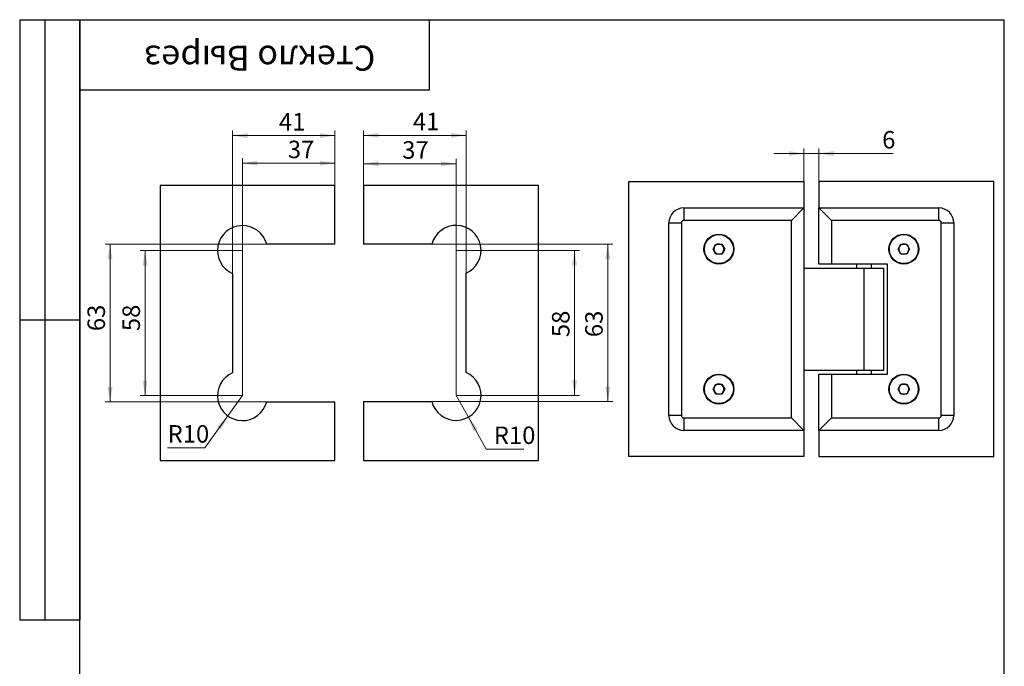
# Paper-space layout 'DRW2' of a CAD drawing. Units: millimetres. Extents: x 16 to 486, y -37 to 584.
# Drawn here: x 16 to 410, y 325 to 584 of the extents above; entities that cross this region are included whole.
import ezdxf

# ---------------------------------------------------------------- set-up
doc = ezdxf.new("R2010")
doc.units = ezdxf.units.MM
doc.styles.add('SLDTEXTSTYLE0', font='TXT', dxfattribs={"width": 0.7, "bigfont": 'bigfont'})
doc.styles.add('SLDTEXTSTYLE1', font='TXT', dxfattribs={"width": 0.7})
doc.dimstyles.new('SLDDIMSTYLE0', dxfattribs={"dimtxt": 7, "dimasz": 6, "dimexe": 0, "dimexo": 0.0625, "dimgap": 1.75, "dimtad": 2, "dimdec": 3, "dimrnd": 1e-09, "dimzin": 12, "dimdsep": 46, "dimtxsty": 'SLDTEXTSTYLE1', "dimsah": 1, "dimcen": 0.09, "dimadec": 0, "dimazin": 3, "dimtfac": 1, "dimtdec": 3, "dimtofl": 0, "dimtmove": 0, "dimatfit": 3, "dimfxl": 1, "dimfrac": 2, "dimtolj": 1, "dimtzin": 12, "dimarcsym": 0})
doc.dimstyles.new('SLDDIMSTYLE1', dxfattribs={"dimtxt": 7, "dimasz": 6, "dimexe": 0, "dimexo": 0.0625, "dimgap": 1.75, "dimtad": 2, "dimdec": 3, "dimrnd": 1e-09, "dimzin": 12, "dimdsep": 46, "dimtxsty": 'SLDTEXTSTYLE1', "dimsah": 1, "dimcen": 0.09, "dimadec": 0, "dimazin": 3, "dimtfac": 1, "dimtdec": 3, "dimtmove": 0, "dimatfit": 0, "dimfxl": 1, "dimfrac": 2, "dimtolj": 1, "dimtzin": 12, "dimarcsym": 0})
doc.dimstyles.new('SLDDIMSTYLE2', dxfattribs={"dimtxt": 7, "dimasz": 6, "dimexe": 0, "dimexo": 0.0625, "dimgap": 1.75, "dimtad": 0, "dimtih": 1, "dimtoh": 1, "dimdec": 3, "dimrnd": 1e-09, "dimzin": 12, "dimdsep": 46, "dimtxsty": 'SLDTEXTSTYLE1', "dimsah": 1, "dimcen": 0, "dimadec": 0, "dimazin": 3, "dimtfac": 1, "dimtdec": 3, "dimtofl": 0, "dimtmove": 0, "dimatfit": 3, "dimfxl": 1, "dimfrac": 2, "dimtolj": 1, "dimtzin": 12, "dimarcsym": 0})

# ---------------------------------------------------------------- blocks, each defined once
blk = doc.blocks.new('_D_11')
at = {"color": 7, "linetype": 'Continuous', "lineweight": 0, "ltscale": 2}
for p, q in [((180.94, 494.25), (253.33, 494.25)), ((251.33, 494.25), (251.33, 431.25)), ((180.94, 431.25), (253.33, 431.25))]:
    blk.add_line(p, q, dxfattribs=at)
at = {"color": 7, "linetype": 'Continuous', "lineweight": 18, "ltscale": 2}
for points in [[(251.33, 494.25), (250.33, 488.25), (252.33, 488.25)], [(251.33, 431.25), (252.33, 437.25), (250.33, 437.25)]]:
    blk.add_solid(points, dxfattribs=at)
at = {"color": 7, "linetype": 'Continuous', "lineweight": 18, "ltscale": 2, "insert": (242.3, 457.03), "char_height": 7, "attachment_point": 1, "rotation": 90, "style": 'SLDTEXTSTYLE1'}
blk.add_mtext('63', dxfattribs=at)
blk = doc.blocks.new('_D_12')
at = {"color": 7, "linetype": 'Continuous', "lineweight": 0, "ltscale": 2}
for p, q in [((190.62, 491.75), (240.03, 491.75)), ((238.03, 491.75), (238.03, 433.75)), ((190.62, 433.75), (240.03, 433.75))]:
    blk.add_line(p, q, dxfattribs=at)
at = {"color": 7, "linetype": 'Continuous', "lineweight": 18, "ltscale": 2}
for points in [[(238.03, 491.75), (237.03, 485.75), (239.03, 485.75)], [(238.03, 433.75), (239.03, 439.75), (237.03, 439.75)]]:
    blk.add_solid(points, dxfattribs=at)
at = {"color": 7, "linetype": 'Continuous', "lineweight": 18, "ltscale": 2, "insert": (229, 457.03), "char_height": 7, "attachment_point": 1, "rotation": 90, "style": 'SLDTEXTSTYLE1'}
blk.add_mtext('58', dxfattribs=at)
blk = doc.blocks.new('_D_13')
at = {"color": 7, "linetype": 'Continuous', "lineweight": 0, "ltscale": 2}
for p, q in [((153.62, 517.75), (153.62, 539.75)), ((194.62, 537.75), (153.62, 537.75)), ((194.62, 482.59), (194.62, 539.75))]:
    blk.add_line(p, q, dxfattribs=at)
at = {"color": 7, "linetype": 'Continuous', "lineweight": 18, "ltscale": 2}
for points in [[(153.62, 537.75), (159.62, 536.75), (159.62, 538.75)], [(194.62, 537.75), (188.62, 538.75), (188.62, 536.75)]]:
    blk.add_solid(points, dxfattribs=at)
at = {"color": 7, "linetype": 'Continuous', "lineweight": 18, "ltscale": 2, "insert": (173.32, 546.77), "char_height": 7, "attachment_point": 1, "style": 'SLDTEXTSTYLE1'}
blk.add_mtext('41', dxfattribs=at)
blk = doc.blocks.new('_D_14')
at = {"color": 7, "linetype": 'Continuous', "lineweight": 0, "ltscale": 2}
for p, q in [((153.62, 517.75), (153.62, 528.39)), ((190.62, 433.75), (190.62, 528.39)), ((153.62, 526.39), (190.62, 526.39))]:
    blk.add_line(p, q, dxfattribs=at)
at = {"color": 7, "linetype": 'Continuous', "lineweight": 18, "ltscale": 2}
for points in [[(153.62, 526.39), (159.62, 525.39), (159.62, 527.39)], [(190.62, 526.39), (184.62, 527.39), (184.62, 525.39)]]:
    blk.add_solid(points, dxfattribs=at)
at = {"color": 7, "linetype": 'Continuous', "lineweight": 18, "ltscale": 2, "insert": (169.06, 535.41), "char_height": 7, "attachment_point": 1, "style": 'SLDTEXTSTYLE1'}
blk.add_mtext('37', dxfattribs=at)
blk = doc.blocks.new('_D_15')
at = {"color": 7, "linetype": 'Continuous', "lineweight": 0, "ltscale": 2}
for p, q in [((190.62, 433.75), (195.53, 425.04)), ((195.53, 425.04), (202.71, 412.27)), ((202.71, 412.27), (217.67, 412.27))]:
    blk.add_line(p, q, dxfattribs=at)
at = {"color": 7, "linetype": 'Continuous', "lineweight": 18, "ltscale": 2}
blk.add_solid([(195.53, 425.04), (197.6, 419.32), (199.34, 420.3)], dxfattribs=at)
at = {"color": 7, "linetype": 'Continuous', "lineweight": 18, "ltscale": 2, "insert": (205.71, 421.29), "char_height": 7, "attachment_point": 1, "style": 'SLDTEXTSTYLE1'}
blk.add_mtext('R10', dxfattribs=at)
blk = doc.blocks.new('_D_16')
at = {"color": 7, "linetype": 'Continuous', "lineweight": 0, "ltscale": 2}
for p, q in [((114.84, 494.16), (50.16, 494.16)), ((52.16, 431.16), (52.16, 494.16)), ((114.84, 431.16), (50.16, 431.16))]:
    blk.add_line(p, q, dxfattribs=at)
at = {"color": 7, "linetype": 'Continuous', "lineweight": 18, "ltscale": 2}
for points in [[(52.16, 494.16), (51.16, 488.16), (53.16, 488.16)], [(52.16, 431.16), (53.16, 437.16), (51.16, 437.16)]]:
    blk.add_solid(points, dxfattribs=at)
at = {"color": 7, "linetype": 'Continuous', "lineweight": 18, "ltscale": 2, "insert": (43.13, 459.43), "char_height": 7, "attachment_point": 1, "rotation": 90, "style": 'SLDTEXTSTYLE1'}
blk.add_mtext('63', dxfattribs=at)
blk = doc.blocks.new('_D_17')
at = {"color": 7, "linetype": 'Continuous', "lineweight": 0, "ltscale": 2}
for p, q in [((105.16, 491.66), (64.15, 491.66)), ((66.15, 433.66), (66.15, 491.66)), ((105.16, 433.66), (64.15, 433.66))]:
    blk.add_line(p, q, dxfattribs=at)
at = {"color": 7, "linetype": 'Continuous', "lineweight": 18, "ltscale": 2}
for points in [[(66.15, 491.66), (65.15, 485.66), (67.15, 485.66)], [(66.15, 433.66), (67.15, 439.66), (65.15, 439.66)]]:
    blk.add_solid(points, dxfattribs=at)
at = {"color": 7, "linetype": 'Continuous', "lineweight": 18, "ltscale": 2, "insert": (57.13, 459.43), "char_height": 7, "attachment_point": 1, "rotation": 90, "style": 'SLDTEXTSTYLE1'}
blk.add_mtext('58', dxfattribs=at)
blk = doc.blocks.new('_D_18')
at = {"color": 7, "linetype": 'Continuous', "lineweight": 0, "ltscale": 2}
for p, q in [((105.16, 433.66), (99.31, 425.55)), ((99.31, 425.55), (90.13, 412.83)), ((90.13, 412.83), (75.18, 412.83))]:
    blk.add_line(p, q, dxfattribs=at)
at = {"color": 7, "linetype": 'Continuous', "lineweight": 18, "ltscale": 2}
blk.add_solid([(99.31, 425.55), (94.99, 421.27), (96.61, 420.1)], dxfattribs=at)
at = {"color": 7, "linetype": 'Continuous', "lineweight": 18, "ltscale": 2, "insert": (75.18, 421.85), "char_height": 7, "attachment_point": 1, "style": 'SLDTEXTSTYLE1'}
blk.add_mtext('R10', dxfattribs=at)
blk = doc.blocks.new('_D_19')
at = {"color": 7, "linetype": 'Continuous', "lineweight": 0, "ltscale": 2}
for p, q in [((105.16, 433.66), (105.16, 528.59)), ((142.16, 517.66), (142.16, 528.59)), ((142.16, 526.59), (105.16, 526.59))]:
    blk.add_line(p, q, dxfattribs=at)
at = {"color": 7, "linetype": 'Continuous', "lineweight": 18, "ltscale": 2}
for points in [[(105.16, 526.59), (111.16, 525.59), (111.16, 527.59)], [(142.16, 526.59), (136.16, 527.59), (136.16, 525.59)]]:
    blk.add_solid(points, dxfattribs=at)
at = {"color": 7, "linetype": 'Continuous', "lineweight": 18, "ltscale": 2, "insert": (123.29, 535.61), "char_height": 7, "attachment_point": 1, "style": 'SLDTEXTSTYLE1'}
blk.add_mtext('37', dxfattribs=at)
blk = doc.blocks.new('_D_20')
at = {"color": 7, "linetype": 'Continuous', "lineweight": 0, "ltscale": 2}
for p, q in [((101.16, 482.5), (101.16, 539.66)), ((142.16, 537.66), (101.16, 537.66)), ((142.16, 517.66), (142.16, 539.66))]:
    blk.add_line(p, q, dxfattribs=at)
at = {"color": 7, "linetype": 'Continuous', "lineweight": 18, "ltscale": 2}
for points in [[(101.16, 537.66), (107.16, 536.66), (107.16, 538.66)], [(142.16, 537.66), (136.16, 538.66), (136.16, 536.66)]]:
    blk.add_solid(points, dxfattribs=at)
at = {"color": 7, "linetype": 'Continuous', "lineweight": 18, "ltscale": 2, "insert": (119.74, 546.68), "char_height": 7, "attachment_point": 1, "style": 'SLDTEXTSTYLE1'}
blk.add_mtext('41', dxfattribs=at)
blk = doc.blocks.new('_D_21')
at = {"color": 7, "linetype": 'Continuous', "lineweight": 0, "ltscale": 2}
for p, q in [((329.79, 519.25), (329.79, 532.46)), ((335.79, 519.25), (335.79, 532.46)), ((329.79, 530.46), (317.79, 530.46)), ((335.79, 530.46), (329.79, 530.46)), ((335.79, 530.46), (365.59, 530.46))]:
    blk.add_line(p, q, dxfattribs=at)
at = {"color": 7, "linetype": 'Continuous', "lineweight": 18, "ltscale": 2}
for points in [[(329.79, 530.46), (323.79, 531.46), (323.79, 529.46)], [(335.79, 530.46), (341.79, 529.46), (341.79, 531.46)]]:
    blk.add_solid(points, dxfattribs=at)
at = {"color": 7, "linetype": 'Continuous', "lineweight": 18, "ltscale": 2, "insert": (361.11, 539.49), "char_height": 7, "attachment_point": 1, "style": 'SLDTEXTSTYLE1'}
blk.add_mtext('6', dxfattribs=at)

psp = doc.layouts.new('DRW2')

# ---------------------------------------------------------------- linework, layer by layer
at = {"color": 7, "linetype": 'Continuous', "lineweight": 25, "ltscale": 2}
for p, q in [((16, 584), (40, 584)), ((16, 584), (16, 344)), ((26, 584), (26, 344)), ((40, 10), (40, 584)), ((40, 584), (410, 584)), ((40, 556), (40, 584)), ((40, 584), (180, 584)), ((40, 584), (40, 344)), ((180, 556), (180, 584)), ((180, 584), (314, 584)), ((410, 10), (410, 584)), ((40, 556), (180, 556)), ((142.1565, 517.6605), (72.1565, 517.6605)), ((72.1565, 517.6605), (72.1565, 407.6605)), ((142.1565, 494.1605), (142.1565, 517.6605)), ((153.6227, 517.7503), (153.6227, 494.2503)), ((223.6227, 517.7503), (153.6227, 517.7503)), ((223.6227, 407.7503), (223.6227, 517.7503)), ((259.791, 519.2465), (329.791, 519.2465)), ((259.791, 409.2465), (259.791, 519.2465)), ((329.791, 519.2465), (329.791, 508.7465)), ((335.791, 519.2465), (335.791, 508.7465)), ((405.791, 519.2465), (335.791, 519.2465)), ((405.791, 409.2465), (405.791, 519.2465)), ((281.791, 508.7465), (281.791, 503.7465)), ((281.791, 508.7465), (329.791, 508.7465)), ((329.791, 508.7465), (324.791, 503.7465)), ((329.791, 508.7465), (329.791, 419.7465)), ((340.791, 503.7465), (335.791, 508.7465)), ((335.791, 508.7465), (383.791, 508.7465)), ((335.791, 486.2465), (335.791, 508.7465)), ((383.791, 503.7465), (383.791, 508.7465)), ((275.791, 502.7465), (280.791, 502.7465)), ((275.791, 425.7465), (275.791, 502.7465)), ((280.791, 502.7465), (280.791, 425.7465)), ((324.791, 503.7465), (281.791, 503.7465)), ((324.791, 424.7465), (324.791, 503.7465)), ((340.791, 503.7465), (340.791, 486.2465)), ((383.791, 503.7465), (340.791, 503.7465)), ((384.791, 502.7465), (389.791, 502.7465)), ((384.791, 425.7465), (384.791, 502.7465)), ((389.791, 502.7465), (389.791, 425.7465)), ((142.1565, 494.1605), (114.8389, 494.1605)), ((180.9402, 494.2503), (153.6227, 494.2503)), ((293.47, 492.2465), (294.6305, 494.2565)), ((294.6305, 494.2565), (296.9515, 494.2565)), ((296.9515, 494.2565), (298.1119, 492.2465)), ((367.47, 492.2465), (368.6305, 494.2565)), ((368.6305, 494.2565), (370.9515, 494.2565)), ((370.9515, 494.2565), (372.1119, 492.2465)), ((294.6305, 490.2365), (293.47, 492.2465)), ((296.9515, 490.2365), (294.6305, 490.2365)), ((298.1119, 492.2465), (296.9515, 490.2365)), ((368.6305, 490.2365), (367.47, 492.2465)), ((370.9515, 490.2365), (368.6305, 490.2365)), ((372.1119, 492.2465), (370.9515, 490.2365)), ((329.791, 484.6465), (353.791, 484.6465)), ((340.791, 486.2465), (335.791, 486.2465)), ((363.291, 486.2465), (340.791, 486.2465)), ((350.791, 486.2465), (350.791, 484.6465)), ((353.791, 484.6465), (353.791, 443.8465)), ((353.791, 484.6465), (361.741, 484.6465)), ((356.791, 484.6465), (356.791, 486.2465)), ((361.741, 443.8465), (361.741, 484.6465)), ((363.291, 442.2465), (363.291, 486.2465)), ((101.1565, 482.4953), (101.1565, 442.8256)), ((194.6227, 442.9155), (194.6227, 482.5852)), ((16, 464), (40, 464)), ((329.791, 443.8465), (353.791, 443.8465)), ((335.791, 419.7465), (335.791, 442.2465)), ((335.791, 442.2465), (340.791, 442.2465)), ((340.791, 442.2465), (340.791, 424.7465)), ((340.791, 442.2465), (363.291, 442.2465)), ((350.791, 443.8465), (350.791, 442.2465)), ((353.791, 443.8465), (361.741, 443.8465)), ((356.791, 442.2465), (356.791, 443.8465)), ((293.47, 436.2465), (294.6305, 438.2565)), ((294.6305, 438.2565), (296.9515, 438.2565)), ((296.9515, 438.2565), (298.1119, 436.2465)), ((367.47, 436.2465), (368.6305, 438.2565)), ((368.6305, 438.2565), (370.9515, 438.2565)), ((370.9515, 438.2565), (372.1119, 436.2465)), ((294.6305, 434.2365), (293.47, 436.2465)), ((296.9515, 434.2365), (294.6305, 434.2365)), ((298.1119, 436.2465), (296.9515, 434.2365)), ((368.6305, 434.2365), (367.47, 436.2465)), ((370.9515, 434.2365), (368.6305, 434.2365)), ((372.1119, 436.2465), (370.9515, 434.2365)), ((114.8389, 431.1605), (142.1565, 431.1605)), ((142.1565, 407.6605), (142.1565, 431.1605)), ((153.6227, 431.2503), (153.6227, 407.7503)), ((153.6227, 431.2503), (180.9402, 431.2503)), ((280.791, 425.7465), (275.791, 425.7465)), ((389.791, 425.7465), (384.791, 425.7465)), ((281.791, 424.7465), (324.791, 424.7465)), ((281.791, 424.7465), (281.791, 419.7465)), ((324.791, 424.7465), (329.791, 419.7465)), ((335.791, 419.7465), (340.791, 424.7465)), ((340.791, 424.7465), (383.791, 424.7465)), ((383.791, 419.7465), (383.791, 424.7465)), ((329.791, 419.7465), (281.791, 419.7465)), ((329.791, 419.7465), (329.791, 409.2465)), ((383.791, 419.7465), (335.791, 419.7465)), ((335.791, 419.7465), (335.791, 409.2465)), ((72.1565, 407.6605), (142.1565, 407.6605)), ((153.6227, 407.7503), (223.6227, 407.7503)), ((329.791, 409.2465), (259.791, 409.2465)), ((335.791, 409.2465), (405.791, 409.2465)), ((16, 344), (40, 344))]:
    psp.add_line(p, q, dxfattribs=at)
at = {"color": 7, "linetype": 'Continuous', "lineweight": 25, "ltscale": 4}
for centre, radius in [((295.791, 492.2465), 6), ((295.791, 492.2465), 5.785), ((369.791, 492.2465), 6), ((369.791, 492.2465), 5.785), ((295.791, 436.2465), 6), ((295.791, 436.2465), 5.785), ((369.791, 436.2465), 6), ((369.791, 436.2465), 5.785)]:
    psp.add_circle(centre, radius, dxfattribs=at)
for centre, radius, start, end in [((281.791, 502.7465), 6, 90, 180), ((383.791, 502.7465), 6, 0, 90), ((105.1565, 491.6605), 10, 14.477512, 246.421822), ((190.6227, 491.7503), 10, 293.578178, 165.522488), ((281.791, 502.7465), 1, 90, 180), ((383.791, 502.7465), 1, 0, 90), ((295.791, 492.2465), 2.01, 150, 210), ((295.791, 492.2465), 2.01, 90, 150), ((295.791, 492.2465), 2.01, 30, 90), ((295.791, 492.2465), 2.01, 330, 30), ((369.791, 492.2465), 2.01, 150, 210), ((369.791, 492.2465), 2.01, 90, 150), ((369.791, 492.2465), 2.01, 30, 90), ((369.791, 492.2465), 2.01, 330, 30), ((295.791, 492.2465), 2.01, 210, 270), ((295.791, 492.2465), 2.01, 270, 330), ((369.791, 492.2465), 2.01, 210, 270), ((369.791, 492.2465), 2.01, 270, 330), ((105.1565, 433.6605), 10, 113.578178, 345.522488), ((190.6227, 433.7503), 10, 194.477512, 66.421822), ((295.791, 436.2465), 2.01, 90, 150), ((295.791, 436.2465), 2.01, 30, 90), ((369.791, 436.2465), 2.01, 90, 150), ((369.791, 436.2465), 2.01, 30, 90), ((295.791, 436.2465), 2.01, 150, 210), ((295.791, 436.2465), 2.01, 210, 270), ((295.791, 436.2465), 2.01, 270, 330), ((295.791, 436.2465), 2.01, 330, 30), ((369.791, 436.2465), 2.01, 150, 210), ((369.791, 436.2465), 2.01, 210, 270), ((369.791, 436.2465), 2.01, 270, 330), ((369.791, 436.2465), 2.01, 330, 30), ((281.791, 425.7465), 6, 180, 270), ((281.791, 425.7465), 1, 180, 270), ((383.791, 425.7465), 1, 270, 0), ((383.791, 425.7465), 6, 270, 0)]:
    psp.add_arc(centre, radius, start, end, dxfattribs=at)

# ---------------------------------------------------------------- texts
at = {"color": 7, "linetype": 'Continuous', "lineweight": 0, "ltscale": 2, "insert": (112.0808, 563.6137), "char_height": 10, "attachment_point": 2, "rotation": 180, "style": 'SLDTEXTSTYLE0'}
psp.add_mtext('Стекло Вырез', dxfattribs=at)

# ---------------------------------------------------------------- dimensions: what is measured, and where the dimension line sits
at = {"color": 7, "linetype": 'Continuous', "lineweight": 18, "ltscale": 2}
for base, p1, p2, angle, picture, middle in [((101.1565, 537.6605), (142.1565, 517.6605), (101.1565, 482.4953), 0, '_D_20', (123.4823, 537.6605)), ((153.6227, 537.7503), (194.6227, 482.5852), (153.6227, 517.7503), 0, '_D_13', (177.058, 537.7503)), ((105.1565, 526.5902), (142.1565, 517.6605), (105.1565, 433.6605), 0, '_D_19', (127.5368, 526.5902)), ((52.1565, 494.1605), (114.8389, 431.1605), (114.8389, 494.1605), 90, '_D_16', (52.1565, 463.6728)), ((251.326, 431.2503), (180.9402, 494.2503), (180.9402, 431.2503), 90, '_D_11', (251.326, 461.2715)), ((66.1492, 491.6605), (105.1565, 433.6605), (105.1565, 491.6605), 90, '_D_17', (66.1492, 463.6728)), ((238.0256, 433.7503), (190.6227, 491.7503), (190.6227, 433.7503), 90, '_D_12', (238.0256, 461.2715))]:
    dim = psp.add_linear_dim(base=base, p1=p1, p2=p2, angle=angle, dimstyle='SLDDIMSTYLE0', dxfattribs=at)
    dim.commit()
    dim.dimension.update_dxf_attribs({"geometry": picture, "text_midpoint": middle, "dimtype": 160})
for base, p1, p2, dimstyle, picture, middle in [((329.791, 530.4622), (335.791, 519.2465), (329.791, 519.2465), 'SLDDIMSTYLE1', '_D_21', (363.3533, 530.4622)), ((190.6227, 526.3865), (153.6227, 517.7503), (190.6227, 433.7503), 'SLDDIMSTYLE0', '_D_14', (173.3054, 526.3865))]:
    dim = psp.add_linear_dim(base=base, p1=p1, p2=p2, dimstyle=dimstyle, dxfattribs=at)
    dim.commit()
    dim.dimension.update_dxf_attribs({"geometry": picture, "text_midpoint": middle, "dimtype": 160})
for center, mpoint, picture, middle in [((105.1565, 433.6605), (99.3077, 425.5493), '_D_18', (81.1545, 418.1837)), ((190.6227, 433.7503), (195.5279, 425.036), '_D_15', (211.6938, 417.6253))]:
    dim = psp.add_radius_dim(center=center, mpoint=mpoint, dimstyle='SLDDIMSTYLE2', dxfattribs=at)
    dim.commit()
    dim.dimension.update_dxf_attribs({"geometry": picture, "text_midpoint": middle, "dimtype": 164})

doc.saveas('drawing.dxf')
